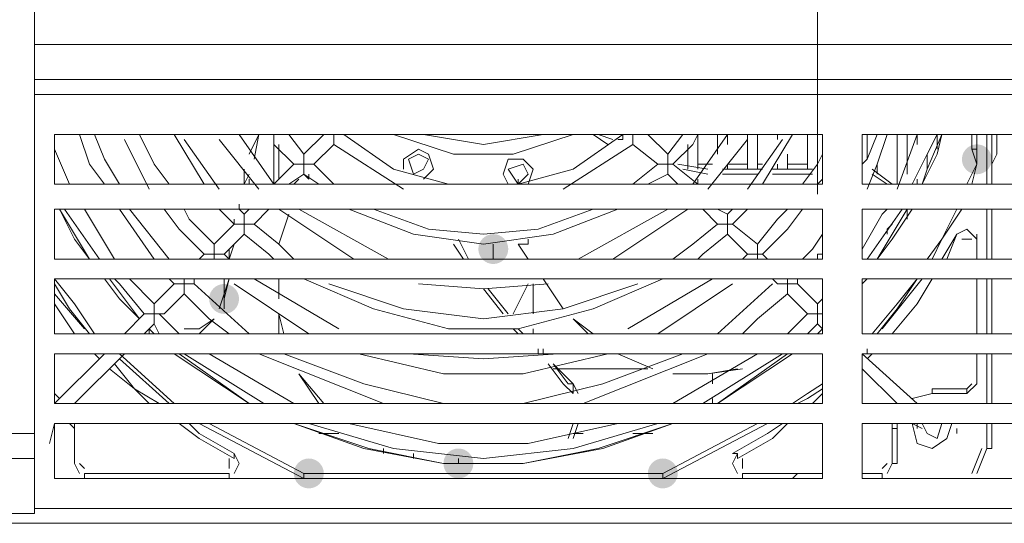
# Model space of a CAD drawing. Units: millimetres. Extents: x 2709 to 3663, y 1062 to 1764.
# Drawn here: x 2848 to 2856, y 1357 to 1361 of the extents above; entities that cross this region are included whole.
import ezdxf

# ---------------------------------------------------------------- set-up
doc = ezdxf.new("R2010")
doc.units = ezdxf.units.MM

msp = doc.modelspace()

# ---------------------------------------------------------------- hatches: boundary and pattern name
h = msp.add_hatch(color=7)
edge = h.paths.add_edge_path()
edge.add_arc((2856.1326, 1360.257), 0.127, 0, 360)
h = msp.add_hatch(color=7)
edge = h.paths.add_edge_path()
edge.add_arc((2852.0263, 1359.495), 0.127, 0, 360)
h = msp.add_hatch(color=7)
edge = h.paths.add_edge_path()
edge.add_arc((2849.7403, 1359.0717), 0.127, 0, 360)
h = msp.add_hatch(color=7)
edge = h.paths.add_edge_path()
edge.add_arc((2851.7299, 1357.6747), 0.127, 0, 360)
h = msp.add_hatch(color=7)
edge = h.paths.add_edge_path()
edge.add_arc((2850.4599, 1357.59), 0.127, 0, 360)
h = msp.add_hatch(color=7)
edge = h.paths.add_edge_path()
edge.add_arc((2853.4656, 1357.59), 0.127, 0, 360)

# ---------------------------------------------------------------- linework, layer by layer
at = {"color": 7, "lineweight": 0}
for points in [[(2846.3113, 1357.9287), (2846.3113, 1365.5063), (2848.1316, 1365.5063), (2848.1316, 1357.9287)], [(2854.7779, 1359.9607), (2854.7779, 1364.4903)], [(2848.1316, 1361.2307), (2876.0716, 1361.2307)], [(2848.5126, 1360.4687), (2848.5973, 1360.2147), (2848.7243, 1360.0453)], [(2848.8513, 1360.0453), (2848.7243, 1360.257), (2848.6396, 1360.4687)], [(2848.8936, 1360.4263), (2849.1053, 1360.003)], [(2849.2746, 1360.0453), (2849.1476, 1360.2147), (2849.0206, 1360.4687)], [(2849.3169, 1360.4687), (2849.5709, 1360.0453)], [(2849.4016, 1360.4263), (2849.6979, 1360.003)], [(2849.6979, 1360.4263), (2850.0366, 1360.003)], [(2849.8673, 1360.4687), (2850.1636, 1360.0453)], [(2849.9519, 1360.2993), (2850.0366, 1360.4687)], [(2850.0366, 1360.4687), (2849.9943, 1360.257)], [(2850.0366, 1360.4687), (2849.9943, 1360.257)], [(2850.1636, 1360.4687), (2850.1636, 1360.384), (2850.3329, 1360.2147)], [(2850.1636, 1360.0453), (2850.1636, 1360.4687)], [(2850.4176, 1360.2993), (2850.2906, 1360.4687)], [(2850.5869, 1360.4687), (2850.4176, 1360.2993)], [(2850.6716, 1360.384), (2850.6716, 1360.4687)], [(2850.7563, 1360.4687), (2851.1796, 1360.1723), (2851.6453, 1360.0453)], [(2851.1796, 1360.4687), (2851.6876, 1360.2993), (2852.1956, 1360.2993), (2852.7036, 1360.4687)], [(2851.4336, 1360.4687), (2851.9416, 1360.384), (2852.4496, 1360.4687)], [(2852.2379, 1360.0453), (2852.7036, 1360.1723), (2853.1269, 1360.4687)], [(2852.9153, 1360.4687), (2853.0423, 1360.4263)], [(2853.0846, 1360.4263), (2853.1269, 1360.4263), (2853.1269, 1360.4687)], [(2853.2116, 1360.4687), (2853.2116, 1360.384)], [(2853.5079, 1360.2993), (2853.3386, 1360.4687)], [(2853.6349, 1360.4687), (2853.5079, 1360.2993)], [(2853.5503, 1360.2147), (2853.7196, 1360.384), (2853.7619, 1360.4687)], [(2853.7196, 1360.0453), (2854.0159, 1360.4687)], [(2853.7619, 1360.1723), (2853.7619, 1360.4687)], [(2853.8466, 1360.003), (2854.1853, 1360.4263)], [(2853.9313, 1360.2993), (2853.9313, 1360.4687)], [(2854.0159, 1360.384), (2854.0159, 1360.4687)], [(2854.1853, 1360.1723), (2854.1853, 1360.4687)], [(2854.1853, 1360.003), (2854.4816, 1360.4263)], [(2854.2699, 1360.1723), (2854.2699, 1360.4687)], [(2854.3123, 1360.0453), (2854.5663, 1360.4687)], [(2854.4393, 1360.4263), (2854.4393, 1360.4687)], [(2854.6933, 1360.1723), (2854.6933, 1360.4687)], [(2855.2859, 1360.4687), (2855.2013, 1360.257), (2855.1589, 1360.2147)], [(2855.2013, 1360.003), (2855.2859, 1360.2147), (2855.3706, 1360.4687)], [(2855.2013, 1360.257), (2855.2013, 1360.4687)], [(2855.2013, 1360.2993), (2855.2013, 1360.4687)], [(2855.4553, 1360.003), (2855.6246, 1360.4687)], [(2855.4553, 1360.0453), (2855.4553, 1360.4687)], [(2855.5399, 1360.13), (2855.5399, 1360.4687)], [(2855.5823, 1360.0453), (2855.7093, 1360.2993), (2855.7939, 1360.4687)], [(2855.6246, 1360.384), (2855.6246, 1360.4687)], [(2855.6669, 1360.0453), (2855.7093, 1360.1723), (2855.8363, 1360.4687)], [(2855.7939, 1360.3417), (2855.7939, 1360.4687)], [(2856.1326, 1360.257), (2856.1326, 1360.3417), (2856.1326, 1360.4687)], [(2856.2596, 1360.4687), (2856.2596, 1360.0453)], [(2856.3019, 1360.2993), (2856.3019, 1360.4687)], [(2856.3019, 1360.2993), (2856.3019, 1360.4687)], [(2848.4279, 1360.0453), (2848.3009, 1360.3417)], [(2850.2059, 1360.0877), (2850.2059, 1360.384)], [(2850.5023, 1360.2147), (2850.6716, 1360.384)], [(2850.6716, 1360.384), (2851.2643, 1360.003)], [(2852.6189, 1360.003), (2853.2116, 1360.384)], [(2853.2116, 1360.384), (2853.4233, 1360.2147)], [(2853.6773, 1360.1723), (2853.6773, 1360.384)], [(2856.1326, 1360.3417), (2856.0903, 1360.3417)], [(2856.0903, 1360.3417), (2856.1326, 1360.2147)], [(2850.4176, 1360.2993), (2850.4176, 1360.2147), (2850.5023, 1360.2147)], [(2851.3489, 1360.13), (2851.4336, 1360.1723), (2851.4759, 1360.257), (2851.3913, 1360.2993), (2851.3066, 1360.257)], [(2851.3066, 1360.257), (2851.3489, 1360.13)], [(2853.5079, 1360.2993), (2853.5079, 1360.2147), (2853.4233, 1360.2147)], [(2854.5239, 1360.1723), (2854.5239, 1360.2993)], [(2854.8203, 1360.2993), (2854.7779, 1360.2147), (2854.6509, 1360.0453)], [(2855.7093, 1360.1723), (2855.7093, 1360.2993)], [(2856.1326, 1360.257), (2856.1326, 1360.2147)], [(2856.2596, 1360.2147), (2856.3019, 1360.2993)], [(2849.9096, 1360.0453), (2849.9096, 1360.1723)], [(2850.3329, 1360.2147), (2850.1636, 1360.0453)], [(2850.3329, 1360.2147), (2850.4176, 1360.2147), (2850.4176, 1360.13)], [(2850.7139, 1360.0453), (2850.6716, 1360.0453), (2850.5023, 1360.2147)], [(2852.2379, 1360.0453), (2852.3226, 1360.13), (2852.2803, 1360.2147), (2852.1533, 1360.1723)], [(2852.1533, 1360.1723), (2852.2379, 1360.0453)], [(2853.4233, 1360.2147), (2853.2116, 1360.0453), (2853.1693, 1360.0453)], [(2853.5079, 1360.13), (2853.5079, 1360.2147), (2853.5503, 1360.2147)], [(2853.7619, 1360.0453), (2853.5503, 1360.2147)], [(2853.5926, 1360.2147), (2853.8466, 1360.1723)], [(2853.5926, 1360.2147), (2853.8466, 1360.1723)], [(2853.8466, 1360.13), (2853.6349, 1360.1723)], [(2853.7619, 1360.2147), (2853.8889, 1360.2147)], [(2853.9736, 1360.1723), (2854.3123, 1360.1723)], [(2853.9736, 1360.1723), (2854.3123, 1360.1723)], [(2854.0159, 1360.1723), (2854.0159, 1360.2147)], [(2854.0159, 1360.2147), (2854.1853, 1360.2147)], [(2854.2699, 1360.2147), (2854.3123, 1360.2147)], [(2854.3969, 1360.1723), (2854.7356, 1360.1723)], [(2854.4393, 1360.1723), (2854.4393, 1360.2147)], [(2854.4393, 1360.1723), (2854.7356, 1360.1723)], [(2854.5239, 1360.2147), (2854.6933, 1360.2147)], [(2855.2436, 1360.1723), (2855.4129, 1360.0453)], [(2855.2859, 1360.13), (2855.2859, 1360.2147)], [(2848.3009, 1360.0453), (2848.3009, 1360.0877)], [(2849.9519, 1360.13), (2849.9096, 1360.0453)], [(2849.9519, 1360.13), (2849.9096, 1360.0453)], [(2849.9519, 1360.0453), (2849.9519, 1360.0877)], [(2850.1636, 1360.0453), (2850.1636, 1360.0877)], [(2850.2906, 1360.0453), (2850.4176, 1360.13)], [(2850.3753, 1360.0877), (2850.3329, 1360.0453)], [(2850.3329, 1360.0453), (2850.3753, 1360.0877)], [(2850.4176, 1360.13), (2850.5446, 1360.0453)], [(2850.4176, 1360.13), (2850.4599, 1360.0877)], [(2850.4599, 1360.0877), (2850.4599, 1360.13)], [(2850.4599, 1360.0877), (2850.4599, 1360.13)], [(2852.2379, 1360.0453), (2852.2379, 1360.0877)], [(2853.3386, 1360.0453), (2853.5079, 1360.13)], [(2853.5079, 1360.13), (2853.5926, 1360.0453)], [(2853.7619, 1360.0453), (2853.7619, 1360.0877)], [(2854.2699, 1360.13), (2853.9736, 1360.13)], [(2854.7356, 1360.13), (2854.3969, 1360.13)], [(2854.7779, 1360.0453), (2854.8203, 1360.0877)], [(2855.6246, 1360.0453), (2855.6246, 1360.0877)], [(2848.3433, 1359.8337), (2848.5973, 1359.4103)], [(2848.3856, 1359.8337), (2848.6819, 1359.4103)], [(2848.5549, 1359.8337), (2848.8089, 1359.4103)], [(2848.8513, 1359.8337), (2849.1476, 1359.4103)], [(2848.9359, 1359.8337), (2849.2746, 1359.4103)], [(2849.2323, 1359.8337), (2849.3593, 1359.6643), (2849.5709, 1359.4527)], [(2849.6556, 1359.5373), (2849.4439, 1359.749), (2849.4016, 1359.8337)], [(2849.6979, 1359.8337), (2849.8249, 1359.7067)], [(2849.8673, 1359.8337), (2849.8673, 1359.876)], [(2849.9096, 1359.7913), (2849.8673, 1359.8337)], [(2849.9519, 1359.8337), (2849.9096, 1359.7913)], [(2849.9943, 1359.7067), (2850.1213, 1359.8337)], [(2850.2059, 1359.8337), (2850.8409, 1359.4103)], [(2850.3753, 1359.8337), (2851.1373, 1359.4103)], [(2850.7986, 1359.8337), (2851.3489, 1359.622), (2851.9416, 1359.5373), (2852.5343, 1359.622), (2853.0846, 1359.8337)], [(2851.0103, 1359.8337), (2851.4759, 1359.6643), (2851.9416, 1359.622), (2852.4073, 1359.6643), (2852.8729, 1359.8337)], [(2852.7459, 1359.4103), (2853.5079, 1359.8337)], [(2853.0423, 1359.4103), (2853.6773, 1359.8337)], [(2853.8043, 1359.8337), (2853.9313, 1359.7067)], [(2854.0159, 1359.7913), (2853.9313, 1359.8337)], [(2854.0583, 1359.8337), (2854.0159, 1359.7913)], [(2854.0583, 1359.7067), (2854.1853, 1359.8337)], [(2854.5239, 1359.8337), (2854.4393, 1359.749), (2854.2699, 1359.5373)], [(2854.3123, 1359.4527), (2854.5239, 1359.6643), (2854.6509, 1359.8337)], [(2855.3706, 1359.8337), (2855.3283, 1359.7913), (2855.1589, 1359.495)], [(2855.2013, 1359.4103), (2855.4976, 1359.8337)], [(2855.2859, 1359.4103), (2855.4129, 1359.5797), (2855.5823, 1359.8337)], [(2855.5399, 1359.749), (2855.5399, 1359.8337)], [(2856.2596, 1359.8337), (2856.2596, 1359.4103)], [(2849.8249, 1359.7067), (2849.8249, 1359.749)], [(2849.9943, 1359.7067), (2849.9096, 1359.7067), (2849.9096, 1359.7913)], [(2850.2906, 1359.7913), (2850.2059, 1359.5373)], [(2850.2059, 1359.5373), (2850.2906, 1359.7913)], [(2854.0159, 1359.7913), (2854.0159, 1359.7067), (2853.9313, 1359.7067)], [(2849.8249, 1359.7067), (2849.6556, 1359.5373)], [(2849.8249, 1359.7067), (2849.9096, 1359.7067), (2849.9096, 1359.622)], [(2850.3329, 1359.4103), (2850.2059, 1359.5373), (2849.9943, 1359.7067)], [(2853.9313, 1359.7067), (2853.7196, 1359.5373), (2853.5503, 1359.4103)], [(2854.0159, 1359.622), (2854.0159, 1359.7067), (2854.0583, 1359.7067)], [(2854.2699, 1359.5373), (2854.0583, 1359.7067)], [(2855.4129, 1359.7067), (2855.3706, 1359.6643)], [(2855.3706, 1359.6643), (2855.3706, 1359.622)], [(2856.1326, 1359.5797), (2856.0479, 1359.6643), (2855.9633, 1359.622)], [(2849.7403, 1359.4527), (2849.9096, 1359.622)], [(2849.9096, 1359.622), (2850.1213, 1359.4527), (2850.1636, 1359.4103)], [(2851.7299, 1359.5797), (2851.8146, 1359.4103)], [(2851.7299, 1359.5797), (2851.8146, 1359.4103)], [(2852.3226, 1359.5797), (2852.3226, 1359.5373)], [(2853.7619, 1359.4103), (2853.8043, 1359.4527), (2854.0159, 1359.622)], [(2854.0159, 1359.622), (2854.1853, 1359.4527)], [(2854.8203, 1359.622), (2854.7356, 1359.495), (2854.6509, 1359.4103)], [(2855.9633, 1359.622), (2855.8786, 1359.4103)], [(2856.0903, 1359.5797), (2856.0056, 1359.5797)], [(2856.1326, 1359.5797), (2856.1326, 1359.622)], [(2856.1326, 1359.4103), (2856.1326, 1359.5797)], [(2849.7403, 1359.4527), (2849.6556, 1359.4527), (2849.6556, 1359.5373)], [(2849.8249, 1359.5373), (2849.7826, 1359.4103)], [(2849.7826, 1359.4103), (2849.7826, 1359.495)], [(2851.7723, 1359.4103), (2851.6876, 1359.5373)], [(2852.0263, 1359.5373), (2852.0263, 1359.495)], [(2852.0263, 1359.4103), (2852.0263, 1359.495)], [(2852.2379, 1359.5373), (2852.3226, 1359.4103)], [(2852.2379, 1359.5373), (2852.3226, 1359.5373)], [(2852.3226, 1359.4103), (2852.2379, 1359.5373)], [(2854.1853, 1359.4527), (2854.2699, 1359.4527), (2854.2699, 1359.5373)], [(2849.5709, 1359.4527), (2849.5286, 1359.4103)], [(2849.5709, 1359.4527), (2849.6556, 1359.4527), (2849.6556, 1359.4103)], [(2849.7826, 1359.4103), (2849.7403, 1359.4527)], [(2854.1853, 1359.4527), (2854.1429, 1359.4103)], [(2854.3123, 1359.4527), (2854.2699, 1359.4527), (2854.2699, 1359.4103)], [(2854.3546, 1359.4103), (2854.3123, 1359.4527)], [(2854.7779, 1359.4103), (2854.7779, 1359.4527), (2854.8203, 1359.4527)], [(2848.7666, 1359.241), (2849.0206, 1358.9023)], [(2848.8089, 1359.241), (2848.8513, 1359.1987), (2849.0629, 1358.9447)], [(2849.1476, 1359.0293), (2848.9359, 1359.241)], [(2849.2746, 1359.241), (2849.3169, 1359.1987)], [(2849.4863, 1359.1987), (2849.4016, 1359.1987), (2849.4016, 1359.241)], [(2849.4863, 1359.1987), (2849.4863, 1359.241)], [(2849.7403, 1359.114), (2849.7403, 1359.241)], [(2849.7826, 1359.241), (2849.7403, 1359.114)], [(2849.7826, 1359.241), (2849.7403, 1359.0717)], [(2849.9943, 1359.241), (2850.7139, 1358.8177)], [(2850.2059, 1359.241), (2850.2059, 1359.0717)], [(2850.2059, 1359.0717), (2850.2059, 1359.241)], [(2850.4176, 1359.241), (2851.0103, 1358.987), (2851.6453, 1358.8177), (2852.2379, 1358.8177), (2852.8729, 1358.987), (2853.4656, 1359.241)], [(2852.4496, 1359.241), (2852.6189, 1358.987)], [(2852.6189, 1358.987), (2852.4496, 1359.241)], [(2853.1693, 1358.8177), (2853.8889, 1359.241)], [(2854.3969, 1359.241), (2854.4393, 1359.1987)], [(2854.5239, 1359.241), (2854.5239, 1359.1987), (2854.4393, 1359.1987)], [(2854.6086, 1359.1987), (2854.6086, 1359.241)], [(2855.7516, 1359.241), (2855.6246, 1359.0293), (2855.4129, 1358.7753)], [(2856.1326, 1358.7753), (2856.1326, 1359.241)], [(2856.2596, 1359.241), (2856.2596, 1358.7753)], [(2849.3169, 1359.1987), (2849.1476, 1359.0293)], [(2849.3169, 1359.1987), (2849.4016, 1359.1987), (2849.4016, 1359.114)], [(2849.4863, 1359.1987), (2849.9519, 1358.7753)], [(2849.8249, 1359.1987), (2850.4599, 1358.7753)], [(2850.6293, 1359.1987), (2851.2643, 1358.987), (2851.9416, 1358.9023), (2852.6189, 1358.987), (2853.2539, 1359.1987)], [(2851.3913, 1359.1987), (2851.9416, 1359.1563), (2852.4919, 1359.1987)], [(2852.1109, 1358.9447), (2851.9416, 1359.1563)], [(2851.9839, 1359.1563), (2852.1533, 1358.9447)], [(2851.9839, 1359.1563), (2852.1533, 1358.9447)], [(2852.3226, 1359.1987), (2852.1956, 1358.9447)], [(2852.3649, 1359.1987), (2852.3649, 1358.9447)], [(2853.4233, 1358.7753), (2854.0583, 1359.1987)], [(2853.9313, 1358.7753), (2854.3969, 1359.1987)], [(2854.6086, 1359.1987), (2854.5239, 1359.1987), (2854.5239, 1359.114)], [(2854.7779, 1359.0293), (2854.6086, 1359.1987)], [(2849.2323, 1358.9447), (2849.4016, 1359.114)], [(2849.4016, 1359.114), (2849.6133, 1358.9023), (2849.7826, 1358.7753)], [(2849.7403, 1359.114), (2849.7403, 1359.0717), (2849.7403, 1358.987)], [(2849.7403, 1359.0717), (2849.7403, 1359.114)], [(2849.7403, 1359.0717), (2849.7403, 1358.987)], [(2854.1429, 1358.7753), (2854.2699, 1358.9023), (2854.5239, 1359.114)], [(2854.5239, 1359.114), (2854.6933, 1358.9447)], [(2854.8203, 1359.0717), (2854.7779, 1359.0293)], [(2848.4703, 1358.7753), (2848.3009, 1359.0293)], [(2849.2323, 1358.9447), (2849.1476, 1358.9447), (2849.1476, 1359.0293)], [(2854.7779, 1359.0293), (2854.7779, 1358.9447), (2854.6933, 1358.9447)], [(2849.0629, 1358.9447), (2848.8936, 1358.7753)], [(2849.0629, 1358.9447), (2849.1476, 1358.9447), (2849.1476, 1358.86)], [(2849.3593, 1358.7753), (2849.1899, 1358.9447)], [(2849.6556, 1358.9023), (2849.5286, 1358.7753)], [(2850.2059, 1358.9447), (2850.2483, 1358.7753)], [(2850.2059, 1358.7753), (2850.2059, 1358.9447)], [(2852.7036, 1358.9023), (2852.8729, 1358.7753)], [(2852.8306, 1358.7753), (2852.7036, 1358.9023)], [(2854.6933, 1358.9447), (2854.5239, 1358.7753)], [(2854.7779, 1358.86), (2854.7779, 1358.9447), (2854.8203, 1358.9447)], [(2849.0629, 1358.7753), (2849.1476, 1358.86)], [(2849.1053, 1358.8177), (2849.1476, 1358.7753)], [(2849.1476, 1358.86), (2849.1899, 1358.7753)], [(2852.2379, 1358.7753), (2852.1956, 1358.8177)], [(2852.2379, 1358.8177), (2852.2803, 1358.7753)], [(2852.2379, 1358.8177), (2852.2803, 1358.7753)], [(2852.3649, 1358.8177), (2852.3649, 1358.7753)], [(2854.6933, 1358.7753), (2854.7779, 1358.86)], [(2854.7779, 1358.86), (2854.8203, 1358.8177)], [(2854.7779, 1358.7753), (2854.8203, 1358.8177)], [(2852.4073, 1358.606), (2852.4073, 1358.6483)], [(2852.4496, 1358.606), (2852.4496, 1358.6483)], [(2852.4496, 1358.606), (2852.4496, 1358.6483)], [(2848.7243, 1358.606), (2848.3009, 1358.1827)], [(2848.4703, 1358.1827), (2848.8936, 1358.606)], [(2848.6819, 1358.5637), (2848.6396, 1358.606)], [(2849.3593, 1358.606), (2849.9519, 1358.1827)], [(2849.4016, 1358.606), (2850.0789, 1358.1827)], [(2849.6133, 1358.606), (2850.3329, 1358.1827)], [(2850.0366, 1358.606), (2851.0949, 1358.1827)], [(2850.2483, 1358.606), (2850.9256, 1358.352), (2851.6029, 1358.1827), (2852.2803, 1358.1827), (2852.9576, 1358.352), (2853.6349, 1358.606)], [(2850.8833, 1358.606), (2851.6029, 1358.4367), (2852.2803, 1358.4367), (2852.9999, 1358.606)], [(2851.3066, 1358.606), (2851.9416, 1358.5637), (2852.5766, 1358.606)], [(2852.7883, 1358.1827), (2853.8466, 1358.606)], [(2853.0846, 1358.606), (2853.3809, 1358.479)], [(2853.3809, 1358.479), (2853.0846, 1358.606)], [(2853.5503, 1358.1827), (2854.2699, 1358.606)], [(2853.8043, 1358.1827), (2854.4816, 1358.606)], [(2853.9313, 1358.1827), (2854.5239, 1358.606)], [(2855.6246, 1358.1827), (2855.1589, 1358.606)], [(2855.2436, 1358.606), (2855.2013, 1358.5637)], [(2856.1326, 1358.352), (2856.1326, 1358.606)], [(2856.2596, 1358.606), (2856.2596, 1358.1827)], [(2849.1053, 1358.1827), (2848.9783, 1358.3097), (2848.7666, 1358.479)], [(2852.6189, 1358.352), (2852.4919, 1358.5213)], [(2852.5343, 1358.5213), (2852.6613, 1358.3943)], [(2852.5343, 1358.5213), (2852.6613, 1358.352)], [(2853.3386, 1358.479), (2852.5343, 1358.479)], [(2853.5503, 1358.4367), (2853.8466, 1358.4367), (2854.1429, 1358.479)], [(2854.1006, 1358.479), (2853.8466, 1358.4367), (2853.5503, 1358.4367)], [(2855.1589, 1358.479), (2855.4553, 1358.1827)], [(2850.3753, 1358.4367), (2850.5869, 1358.1827)], [(2850.5446, 1358.1827), (2850.3753, 1358.4367)], [(2852.6613, 1358.3943), (2852.7036, 1358.352), (2852.7459, 1358.2673)], [(2853.8889, 1358.4367), (2853.8889, 1358.352)], [(2852.7036, 1358.352), (2852.6613, 1358.352)], [(2852.6613, 1358.352), (2852.7036, 1358.352)], [(2852.7036, 1358.352), (2852.7036, 1358.2673)], [(2856.0479, 1358.3097), (2855.7516, 1358.3097), (2855.7516, 1358.2673)], [(2856.0479, 1358.2673), (2856.1326, 1358.352)], [(2856.0479, 1358.3097), (2856.0903, 1358.352)], [(2856.0479, 1358.2673), (2856.0479, 1358.3097)], [(2848.3009, 1358.2673), (2848.3433, 1358.225)], [(2853.8889, 1358.225), (2853.8889, 1358.1827)], [(2855.7516, 1358.2673), (2855.5823, 1358.225)], [(2856.0479, 1358.2673), (2855.7516, 1358.2673)], [(2854.8203, 1358.1827), (2854.7779, 1358.1827)], [(2848.2586, 1357.844), (2848.3009, 1358.0133)], [(2848.4703, 1358.0133), (2848.4703, 1357.971)], [(2848.4703, 1357.6747), (2848.4703, 1357.971)], [(2848.4703, 1357.971), (2848.4703, 1357.6747)], [(2849.8249, 1357.717), (2849.5286, 1357.8863), (2849.3593, 1358.0133)], [(2850.3329, 1358.0133), (2850.9679, 1357.8017), (2851.6029, 1357.6747), (2852.2803, 1357.6747), (2852.9153, 1357.8017), (2853.5503, 1358.0133)], [(2850.4599, 1358.0133), (2851.1796, 1357.8017), (2851.9416, 1357.717), (2852.7036, 1357.8017), (2853.4233, 1358.0133)], [(2850.7986, 1358.0133), (2851.5606, 1357.844), (2852.3226, 1357.844), (2853.0846, 1358.0133)], [(2852.7459, 1358.0133), (2852.7036, 1357.8863)], [(2854.5239, 1358.0133), (2854.3969, 1357.8863), (2854.1006, 1357.717)], [(2855.4129, 1357.971), (2855.4129, 1358.0133)], [(2855.4129, 1357.6747), (2855.4129, 1357.971), (2855.4553, 1357.971)], [(2855.4553, 1357.971), (2855.4553, 1357.6747)], [(2855.5823, 1358.0133), (2855.6246, 1357.844), (2855.7516, 1357.8017), (2855.8786, 1357.8863), (2855.9209, 1358.0133)], [(2855.6669, 1357.971), (2855.5823, 1358.0133)], [(2855.6246, 1358.0133), (2855.6246, 1357.971)], [(2855.6669, 1358.0133), (2855.7093, 1357.9287)], [(2855.7093, 1357.9287), (2855.7939, 1357.8863), (2855.8363, 1358.0133)], [(2856.2596, 1358.0133), (2856.2596, 1357.8017)], [(2850.5446, 1357.9287), (2850.7139, 1357.9287)], [(2852.7036, 1357.9287), (2852.7883, 1357.9287)], [(2853.2116, 1357.9287), (2853.3809, 1357.9287)], [(2851.0949, 1357.8017), (2851.0949, 1357.7593)], [(2856.1326, 1357.59), (2856.2173, 1357.8017)], [(2856.2596, 1357.8017), (2856.2173, 1357.8017)], [(2848.1316, 1357.717), (2848.1316, 1357.2513), (2846.3113, 1357.2513), (2846.3113, 1357.717)], [(2848.4703, 1357.6747), (2848.4703, 1357.717)], [(2849.7826, 1357.6323), (2849.7826, 1357.717)], [(2849.8249, 1357.7593), (2849.8249, 1357.717)], [(2851.3489, 1357.717), (2851.3489, 1357.7593)], [(2851.7299, 1357.717), (2851.7299, 1357.6747)], [(2854.0583, 1357.7593), (2854.1006, 1357.7593), (2854.1006, 1357.717)], [(2854.1429, 1357.717), (2854.1429, 1357.6323)], [(2848.5126, 1357.6747), (2848.5549, 1357.6323)], [(2855.3283, 1357.6323), (2855.3706, 1357.6747)], [(2855.4129, 1357.6747), (2855.4553, 1357.6747)], [(2848.5549, 1357.59), (2849.7826, 1357.59)], [(2850.4176, 1357.59), (2850.5023, 1357.59)], [(2850.4176, 1357.59), (2850.5446, 1357.59), (2853.3809, 1357.59)], [(2850.5446, 1357.59), (2850.5023, 1357.59), (2853.3809, 1357.59), (2853.4656, 1357.59)], [(2853.4656, 1357.59), (2853.3809, 1357.59)], [(2854.1429, 1357.59), (2854.8203, 1357.59)], [(2854.6086, 1357.59), (2854.5663, 1357.5477)], [(2854.6086, 1357.59), (2854.8203, 1357.59)], [(2855.1589, 1357.59), (2855.3283, 1357.59)], [(2846.3113, 1357.2513), (2848.1316, 1357.2513)], [(2877.8919, 1357.2513), (2877.8919, 1357.1667), (2846.3113, 1357.1667), (2846.3113, 1357.2513)], [(2848.1316, 1357.2513), (2848.1316, 1357.2937)]]:
    msp.add_lwpolyline(points, dxfattribs=at)
at = {"color": 8, "lineweight": 0, "true_color": 0x808080}
for points in [[(2848.1316, 1360.9343), (2876.0716, 1360.9343)], [(2876.0716, 1360.8073), (2848.1316, 1360.8073)], [(2852.8729, 1360.4687), (2852.9999, 1360.384)], [(2855.8363, 1360.4687), (2855.7939, 1360.2993), (2855.6669, 1360.0453)], [(2856.0903, 1360.3417), (2856.0903, 1360.4687)], [(2856.1326, 1360.4687), (2856.1326, 1360.2147)], [(2856.2173, 1360.0453), (2856.2173, 1360.4687)], [(2851.4336, 1360.0877), (2851.5183, 1360.1723), (2851.4759, 1360.2993), (2851.3913, 1360.3417), (2851.2643, 1360.257), (2851.2643, 1360.1723)], [(2852.3226, 1360.0453), (2852.3649, 1360.1723), (2852.2803, 1360.257), (2852.1533, 1360.257), (2852.1109, 1360.13), (2852.1533, 1360.0453)], [(2856.0479, 1360.0453), (2856.1326, 1360.2147)], [(2856.1326, 1360.2147), (2856.0903, 1360.0453)], [(2855.3706, 1360.0453), (2855.2436, 1360.13)], [(2848.5973, 1359.4103), (2848.4703, 1359.5797), (2848.3433, 1359.8337)], [(2855.2859, 1359.4103), (2855.5399, 1359.8337)], [(2855.7093, 1359.4103), (2855.8363, 1359.5797), (2855.9633, 1359.8337)], [(2856.0056, 1359.8337), (2855.8363, 1359.5797), (2855.7516, 1359.4103)], [(2856.2173, 1359.4103), (2856.2173, 1359.8337)], [(2855.8363, 1359.4103), (2855.9633, 1359.622)], [(2856.1326, 1359.5797), (2856.1326, 1359.4103)], [(2848.3009, 1359.241), (2848.4703, 1359.0293), (2848.6396, 1358.7753)], [(2849.0206, 1358.9023), (2848.8513, 1359.0717), (2848.7243, 1359.241)], [(2855.2013, 1359.241), (2855.1589, 1359.1987)], [(2855.2436, 1358.7753), (2855.4553, 1359.0293), (2855.6246, 1359.241)], [(2855.6246, 1359.241), (2855.4553, 1358.987), (2855.2859, 1358.7753)], [(2855.3283, 1358.8177), (2855.6669, 1359.241)], [(2856.1326, 1359.241), (2856.1326, 1358.7753)], [(2856.2173, 1358.7753), (2856.2173, 1359.241)], [(2848.5973, 1358.7753), (2848.4279, 1358.987), (2848.3009, 1359.1987)], [(2848.3009, 1359.114), (2848.5549, 1358.8177)], [(2849.6979, 1358.987), (2849.7403, 1359.114)], [(2849.4016, 1358.8177), (2849.5286, 1358.8177), (2849.6556, 1358.9023)], [(2849.1053, 1358.7753), (2849.1053, 1358.8177)], [(2854.8203, 1358.8177), (2854.7779, 1358.7753)], [(2855.2013, 1358.606), (2855.2013, 1358.6483)], [(2848.6819, 1358.606), (2848.7243, 1358.606)], [(2848.8513, 1358.606), (2849.3169, 1358.1827)], [(2848.8513, 1358.5637), (2849.2746, 1358.1827)], [(2849.3169, 1358.606), (2849.9519, 1358.1827)], [(2853.9313, 1358.1827), (2854.5663, 1358.606)], [(2856.1326, 1358.606), (2856.1326, 1358.352)], [(2856.2173, 1358.1827), (2856.2173, 1358.606)], [(2848.8089, 1358.5213), (2848.9783, 1358.3097), (2849.1899, 1358.1827)], [(2852.7036, 1358.2673), (2852.6189, 1358.352)], [(2854.5663, 1358.1827), (2854.6933, 1358.2673), (2854.8203, 1358.352)], [(2854.8203, 1358.3097), (2854.6933, 1358.225), (2854.6086, 1358.1827)], [(2848.3009, 1358.1827), (2848.3009, 1358.225)], [(2854.7356, 1358.1827), (2854.8203, 1358.2673)], [(2855.7516, 1358.2673), (2855.5823, 1358.225)], [(2848.4703, 1357.971), (2848.4279, 1358.0133)], [(2849.4439, 1358.0133), (2849.5286, 1357.9287), (2849.8249, 1357.7593)], [(2849.5286, 1358.0133), (2850.4176, 1357.5477)], [(2849.6133, 1358.0133), (2850.4176, 1357.59)], [(2850.3329, 1358.0133), (2850.9256, 1357.8017), (2851.6029, 1357.6747), (2852.2803, 1357.6747), (2852.9576, 1357.8017), (2853.5503, 1358.0133)], [(2852.6613, 1357.8863), (2852.7036, 1358.0133)], [(2853.4656, 1357.59), (2854.2699, 1358.0133)], [(2853.4656, 1357.5477), (2854.3546, 1358.0133)], [(2854.0583, 1357.7593), (2854.3546, 1357.9287), (2854.4816, 1358.0133)], [(2855.4553, 1358.0133), (2855.4553, 1357.971)], [(2855.9633, 1357.971), (2855.9633, 1357.9287)], [(2856.2173, 1357.8017), (2856.2173, 1358.0133)], [(2856.0903, 1357.59), (2856.1749, 1357.8017)], [(2849.8249, 1357.59), (2849.8673, 1357.6747), (2849.8249, 1357.7593)], [(2854.1006, 1357.7593), (2854.0583, 1357.6747), (2854.1006, 1357.59)], [(2848.4703, 1357.6747), (2848.5126, 1357.59)], [(2855.3706, 1357.59), (2855.4129, 1357.6747)], [(2848.5549, 1357.5477), (2848.5549, 1357.59)], [(2849.7826, 1357.5477), (2849.7826, 1357.59)], [(2853.4656, 1357.59), (2853.4656, 1357.5477)], [(2853.4656, 1357.5477), (2853.4656, 1357.59)], [(2854.1429, 1357.59), (2854.1429, 1357.5477)], [(2855.3283, 1357.59), (2855.3283, 1357.5477)], [(2848.1316, 1357.2937), (2876.0716, 1357.2937)]]:
    msp.add_lwpolyline(points, dxfattribs=at)
at = {"color": 7, "lineweight": 0}
for points in [[(2854.8203, 1360.4687), (2848.3009, 1360.4687), (2848.3009, 1360.0453), (2854.8203, 1360.0453)], [(2861.6783, 1360.4687), (2855.1589, 1360.4687), (2855.1589, 1360.0453), (2861.6783, 1360.0453)], [(2854.8203, 1359.8337), (2848.3009, 1359.8337), (2848.3009, 1359.4103), (2854.8203, 1359.4103)], [(2861.6783, 1359.8337), (2855.1589, 1359.8337), (2855.1589, 1359.4103), (2861.6783, 1359.4103)], [(2854.8203, 1359.241), (2848.3009, 1359.241), (2848.3009, 1358.7753), (2854.8203, 1358.7753)], [(2861.6783, 1359.241), (2855.1589, 1359.241), (2855.1589, 1358.7753), (2861.6783, 1358.7753)], [(2854.8203, 1358.606), (2848.3009, 1358.606), (2848.3009, 1358.1827), (2854.8203, 1358.1827)], [(2861.6783, 1358.606), (2855.1589, 1358.606), (2855.1589, 1358.1827), (2861.6783, 1358.1827)], [(2854.8203, 1358.0133), (2848.3009, 1358.0133), (2848.3009, 1357.5477), (2854.8203, 1357.5477)], [(2861.6783, 1358.0133), (2855.1589, 1358.0133), (2855.1589, 1357.5477), (2861.6783, 1357.5477)], [(2848.1316, 1357.9287), (2848.1316, 1357.717), (2846.3113, 1357.717), (2846.3113, 1357.9287)]]:
    msp.add_lwpolyline(points, close=True, dxfattribs=at)
at = {"color": 8, "lineweight": 0, "true_color": 0x808080}
msp.add_lwpolyline([(2850.4176, 1357.59), (2850.4176, 1357.5477)], close=True, dxfattribs=at)

doc.saveas('drawing.dxf')
